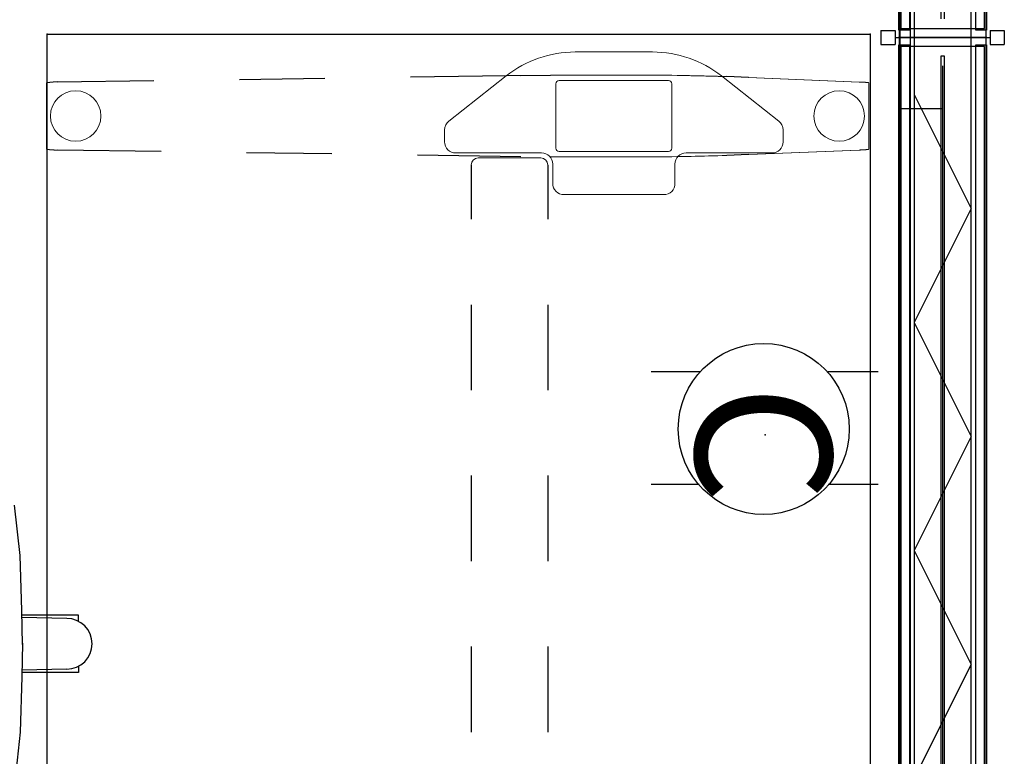
# Model space of a CAD drawing. Units: inches. Extents: x -133 to 133, y -174 to 135.
# Drawn here: x 89 to 124, y 5 to 31 of the extents above; entities that cross this region are included whole.
import ezdxf

# ---------------------------------------------------------------- set-up
doc = ezdxf.new("R2010")
doc.units = ezdxf.units.IN
doc.header["$MEASUREMENT"] = 0
for name, color, linetype in [('ELEC', 1, 'Continuous'), ('HARDWARE', 4, 'Continuous'), ('PHWALL', 7, 'Continuous'), ('SEAT', 5, 'Continuous'), ('TABLE', 6, 'Continuous'), ('TABLE-BASE', 6, 'Continuous'), ('TILE', 3, 'Continuous'), ('TOPCAP', 6, 'Continuous')]:
    doc.layers.add(name, color=color, linetype=linetype)
doc.styles.get("Standard").update_dxf_attribs({"font": 'arial.ttf'})

# ---------------------------------------------------------------- blocks, each defined once
blk = doc.blocks.new('vft110_4248x_0p')
at = {"layer": 'PHWALL'}
for p, q in [((48, -0.54), (0, -0.54)), ((0, -0.54), (0, -2.54)), ((2, -2.54), (6, -0.54)), ((6, -0.54), (10, -2.54)), ((10, -2.54), (14, -0.54)), ((14, -0.54), (18, -2.54)), ((18, -2.54), (22, -0.54)), ((22, -0.54), (26, -2.54)), ((48, -2.54), (48, -0.54)), ((0, -2.54), (48, -2.54))]:
    blk.add_line(p, q, dxfattribs=at)
for p in [(0, 0), (48, 0), (0, -3.08), (48, -3.08)]:
    blk.add_point(p, dxfattribs=at)
blk = doc.blocks.new('vft963_48jtf_0p')
at = {"layer": 'PHWALL'}
for p, q in [((48, -0.04), (0, -0.04)), ((0, -0.04), (0, -0.415)), ((48, -0.415), (48, -0.04)), ((0, -0.415), (48, -0.415))]:
    blk.add_line(p, q, dxfattribs=at)
for p in [(0, 0), (48, 0)]:
    blk.add_point(p, dxfattribs=at)
blk = doc.blocks.new('vft180_3748r_0p')
at = {"layer": 'TILE'}
for p, q in [((0.26, 0.375), (47.74, 0.375)), ((0.26, 0), (0.26, 0.375)), ((47.74, 0.375), (47.74, 0)), ((47.74, 0), (0.26, 0))]:
    blk.add_line(p, q, dxfattribs=at)
for p in [(0, 0), (48, 0)]:
    blk.add_point(p, dxfattribs=at)
blk = doc.blocks.new('VFT187_2248_0P')
at = {"layer": 'PHWALL'}
for p, q in [((47.683, -0.07), (0.318, -0.07)), ((0.318, -0.07), (0.318, -3.01)), ((47.683, -3.01), (47.683, -0.07)), ((47.35, -1.478), (0.65, -1.478)), ((0.65, -1.478), (0.65, -1.603)), ((0.65, -1.603), (47.35, -1.603)), ((0.318, -3.01), (47.683, -3.01))]:
    blk.add_line(p, q, dxfattribs=at)
for p in [(0, 0), (48, 0), (0, -3.08), (48, -3.08)]:
    blk.add_point(p, dxfattribs=at)
blk = doc.blocks.new('vft385_4248l_0p')
at = {"layer": 'TILE'}
for p, q in [((0.26, 0), (0.26, 0.375)), ((0.26, 0.375), (47.74, 0.375)), ((47.74, 0.375), (47.74, 0)), ((47.74, 0), (0.26, 0))]:
    blk.add_line(p, q, dxfattribs=at)
for p in [(0, 0), (48, 0)]:
    blk.add_point(p, dxfattribs=at)
blk = doc.blocks.new('VFT11A_48AP_0P')
at = {"layer": 'TOPCAP'}
for p, q in [((48, -0.015), (0, -0.015)), ((0, -3.065), (0, -0.015)), ((48, -3.065), (48, -0.015)), ((0, -3.065), (48, -3.065))]:
    blk.add_line(p, q, dxfattribs=at)
for p in [(0, 0), (48, 0), (0, -3.08), (48, -3.08)]:
    blk.add_point(p, dxfattribs=at)
blk = doc.blocks.new('UDV6ACS_3048LE_1P')
at = {"layer": 'TABLE'}
for p, q in [((0, 0), (45.88, 0)), ((0, -28.88), (0, 0)), ((1.522, -4.267), (1.493, -5.036)), ((4.23, -4.267), (4.259, -5.036)), ((1.449, -12.256), (1.44, -11.221)), ((1.679, -28.516), (1.685, -28.674)), ((45.88, -28.88), (0, -28.88))]:
    blk.add_line(p, q, dxfattribs=at)
at = {"layer": 'TABLE', "linetype": 'Continuous', "lineweight": 0}
for p, q in [((1.684, -0.332), (1.685, -0.322)), ((1.684, -0.342), (1.684, -0.332)), ((1.684, -0.351), (1.684, -0.342)), ((1.685, -0.303), (1.686, -0.294)), ((1.685, -0.313), (1.685, -0.303)), ((1.685, -0.322), (1.685, -0.313)), ((1.687, -0.267), (1.686, -0.275)), ((1.686, -0.284), (1.686, -0.275)), ((1.686, -0.294), (1.686, -0.284)), ((1.688, -0.244), (1.687, -0.252)), ((1.687, -0.252), (1.687, -0.26)), ((1.687, -0.26), (1.687, -0.267)), ((1.689, -0.222), (1.688, -0.23)), ((1.688, -0.23), (1.688, -0.237)), ((1.688, -0.237), (1.688, -0.244)), ((1.69, -0.208), (1.689, -0.215)), ((1.689, -0.215), (1.689, -0.222)), ((1.691, -0.194), (1.69, -0.201)), ((1.69, -0.201), (1.69, -0.208)), ((1.692, -0.185), (1.691, -0.188)), ((1.691, -0.188), (1.691, -0.191)), ((1.691, -0.191), (1.691, -0.194)), ((1.693, -0.172), (1.692, -0.175)), ((1.692, -0.175), (1.692, -0.178)), ((1.692, -0.178), (1.692, -0.181)), ((1.692, -0.181), (1.692, -0.185)), ((1.694, -0.16), (1.693, -0.163)), ((1.693, -0.163), (1.693, -0.166)), ((1.693, -0.166), (1.693, -0.169)), ((1.693, -0.169), (1.693, -0.172)), ((1.695, -0.148), (1.694, -0.151)), ((1.694, -0.151), (1.694, -0.154)), ((1.694, -0.154), (1.694, -0.157)), ((1.694, -0.157), (1.694, -0.16)), ((1.696, -0.137), (1.695, -0.14)), ((1.695, -0.14), (1.695, -0.143)), ((1.695, -0.143), (1.695, -0.145)), ((1.695, -0.145), (1.695, -0.148)), ((1.697, -0.127), (1.696, -0.129)), ((1.696, -0.129), (1.696, -0.132)), ((1.696, -0.132), (1.696, -0.134)), ((1.696, -0.134), (1.696, -0.137)), ((1.698, -0.117), (1.697, -0.119)), ((1.697, -0.119), (1.697, -0.121)), ((1.697, -0.121), (1.697, -0.124)), ((1.697, -0.124), (1.697, -0.127)), ((1.699, -0.107), (1.698, -0.109)), ((1.698, -0.109), (1.698, -0.112)), ((1.698, -0.112), (1.698, -0.114)), ((1.698, -0.114), (1.698, -0.117)), ((1.7, -0.098), (1.699, -0.101)), ((1.699, -0.101), (1.699, -0.103)), ((1.699, -0.103), (1.699, -0.105)), ((1.699, -0.105), (1.699, -0.107)), ((1.701, -0.092), (1.7, -0.094)), ((1.7, -0.094), (1.7, -0.096)), ((1.7, -0.096), (1.7, -0.098)), ((1.702, -0.085), (1.701, -0.086)), ((1.701, -0.086), (1.701, -0.088)), ((1.701, -0.088), (1.701, -0.09)), ((1.701, -0.09), (1.701, -0.092)), ((1.703, -0.078), (1.702, -0.079)), ((1.702, -0.079), (1.702, -0.081)), ((1.702, -0.081), (1.702, -0.083)), ((1.702, -0.083), (1.702, -0.085)), ((1.704, -0.071), (1.703, -0.073)), ((1.703, -0.073), (1.703, -0.074)), ((1.703, -0.074), (1.703, -0.076)), ((1.703, -0.076), (1.703, -0.078)), ((1.705, -0.066), (1.704, -0.067)), ((1.704, -0.067), (1.704, -0.068)), ((1.704, -0.068), (1.704, -0.07)), ((1.704, -0.07), (1.704, -0.071)), ((1.706, -0.061), (1.705, -0.062)), ((1.705, -0.062), (1.705, -0.063)), ((1.705, -0.063), (1.705, -0.064)), ((1.705, -0.064), (1.705, -0.066)), ((1.707, -0.057), (1.706, -0.058)), ((1.706, -0.058), (1.706, -0.059)), ((1.706, -0.059), (1.706, -0.06)), ((1.706, -0.06), (1.706, -0.061)), ((1.708, -0.053), (1.707, -0.054)), ((1.707, -0.054), (1.707, -0.055)), ((1.707, -0.055), (1.707, -0.056)), ((1.707, -0.056), (1.707, -0.057)), ((1.709, -0.05), (1.708, -0.051)), ((1.708, -0.051), (1.708, -0.052)), ((1.708, -0.052), (1.708, -0.052)), ((1.708, -0.052), (1.708, -0.053)), ((1.71, -0.048), (1.709, -0.049)), ((1.709, -0.049), (1.709, -0.049)), ((1.709, -0.049), (1.709, -0.05)), ((1.709, -0.05), (1.709, -0.05)), ((1.711, -0.047), (1.71, -0.047)), ((1.71, -0.047), (1.71, -0.048)), ((1.71, -0.048), (1.71, -0.048)), ((1.71, -0.048), (1.71, -0.048)), ((1.712, -0.046), (1.711, -0.047)), ((1.711, -0.047), (1.711, -0.047)), ((1.711, -0.047), (1.711, -0.047)), ((1.711, -0.047), (1.711, -0.047)), ((4.04, -0.046), (1.712, -0.046)), ((1.713, -0.047), (1.712, -0.046)), ((1.712, -0.046), (1.712, -0.046)), ((1.712, -0.046), (1.712, -0.046)), ((1.712, -0.046), (1.712, -0.046)), ((1.714, -0.047), (1.713, -0.047)), ((1.713, -0.047), (1.713, -0.047)), ((1.713, -0.047), (1.713, -0.047)), ((1.713, -0.047), (1.713, -0.047)), ((1.713, -0.047), (1.713, -0.047)), ((1.713, -0.047), (1.713, -0.047)), ((1.714, -0.048), (1.714, -0.047)), ((1.714, -0.048), (1.714, -0.048)), ((4.038, -0.048), (4.039, -0.047)), ((4.038, -0.048), (4.038, -0.048)), ((4.039, -0.047), (4.039, -0.047)), ((4.039, -0.047), (4.039, -0.047)), ((4.039, -0.047), (4.039, -0.047)), ((4.039, -0.047), (4.039, -0.047)), ((4.039, -0.047), (4.039, -0.047)), ((4.039, -0.047), (4.04, -0.047)), ((4.04, -0.047), (4.04, -0.046)), ((4.04, -0.046), (4.04, -0.046)), ((4.04, -0.046), (4.04, -0.046)), ((4.04, -0.046), (4.04, -0.046)), ((4.04, -0.046), (4.041, -0.047)), ((4.041, -0.047), (4.041, -0.047)), ((4.041, -0.047), (4.041, -0.047)), ((4.041, -0.047), (4.041, -0.047)), ((4.041, -0.047), (4.042, -0.047)), ((4.042, -0.047), (4.042, -0.048)), ((4.042, -0.048), (4.042, -0.048)), ((4.042, -0.048), (4.042, -0.048)), ((4.042, -0.048), (4.043, -0.049)), ((4.043, -0.049), (4.043, -0.049)), ((4.043, -0.049), (4.043, -0.05)), ((4.043, -0.05), (4.043, -0.05)), ((4.043, -0.05), (4.044, -0.051)), ((4.044, -0.051), (4.044, -0.052)), ((4.044, -0.052), (4.044, -0.052)), ((4.044, -0.052), (4.044, -0.053)), ((4.044, -0.053), (4.045, -0.054)), ((4.045, -0.054), (4.045, -0.055)), ((4.045, -0.055), (4.045, -0.056)), ((4.045, -0.056), (4.045, -0.057)), ((4.045, -0.057), (4.046, -0.058)), ((4.046, -0.058), (4.046, -0.059)), ((4.046, -0.059), (4.046, -0.06)), ((4.046, -0.06), (4.046, -0.061)), ((4.046, -0.061), (4.047, -0.062)), ((4.047, -0.062), (4.047, -0.063)), ((4.047, -0.063), (4.047, -0.064)), ((4.047, -0.064), (4.047, -0.066)), ((4.047, -0.066), (4.048, -0.067)), ((4.048, -0.067), (4.048, -0.068)), ((4.048, -0.068), (4.048, -0.07)), ((4.048, -0.07), (4.049, -0.071)), ((4.049, -0.071), (4.049, -0.073)), ((4.049, -0.073), (4.049, -0.074)), ((4.049, -0.074), (4.049, -0.076)), ((4.049, -0.076), (4.05, -0.078)), ((4.05, -0.078), (4.05, -0.079)), ((4.05, -0.079), (4.05, -0.081)), ((4.05, -0.081), (4.05, -0.083)), ((4.05, -0.083), (4.051, -0.085)), ((4.051, -0.085), (4.051, -0.086)), ((4.051, -0.086), (4.051, -0.088)), ((4.051, -0.088), (4.051, -0.09)), ((4.051, -0.09), (4.052, -0.092)), ((4.052, -0.092), (4.052, -0.094)), ((4.052, -0.094), (4.052, -0.096)), ((4.052, -0.096), (4.052, -0.098)), ((4.052, -0.098), (4.053, -0.101)), ((4.053, -0.101), (4.053, -0.103)), ((4.053, -0.103), (4.053, -0.105)), ((4.053, -0.105), (4.053, -0.107)), ((4.053, -0.107), (4.054, -0.109)), ((4.054, -0.109), (4.054, -0.112)), ((4.054, -0.112), (4.054, -0.114)), ((4.054, -0.114), (4.054, -0.117)), ((4.054, -0.117), (4.055, -0.119)), ((4.055, -0.119), (4.055, -0.121)), ((4.055, -0.121), (4.055, -0.124)), ((4.055, -0.124), (4.055, -0.127)), ((4.055, -0.127), (4.056, -0.129)), ((4.056, -0.129), (4.056, -0.132)), ((4.056, -0.132), (4.056, -0.134)), ((4.056, -0.134), (4.056, -0.137)), ((4.056, -0.137), (4.057, -0.14)), ((4.057, -0.14), (4.057, -0.143)), ((4.057, -0.143), (4.057, -0.145)), ((4.057, -0.145), (4.057, -0.148)), ((4.057, -0.148), (4.058, -0.151)), ((4.058, -0.151), (4.058, -0.154)), ((4.058, -0.154), (4.058, -0.157)), ((4.058, -0.157), (4.058, -0.16)), ((4.058, -0.16), (4.059, -0.163)), ((4.059, -0.163), (4.059, -0.166)), ((4.059, -0.166), (4.059, -0.169)), ((4.059, -0.169), (4.059, -0.172)), ((4.059, -0.172), (4.06, -0.175)), ((4.06, -0.175), (4.06, -0.178)), ((4.06, -0.178), (4.06, -0.181)), ((4.06, -0.181), (4.061, -0.185)), ((4.061, -0.185), (4.061, -0.188)), ((4.061, -0.188), (4.061, -0.191)), ((4.061, -0.191), (4.061, -0.194)), ((4.062, -0.201), (4.061, -0.194)), ((4.062, -0.208), (4.062, -0.201)), ((4.063, -0.215), (4.062, -0.208)), ((4.063, -0.222), (4.063, -0.215)), ((4.064, -0.23), (4.063, -0.222)), ((4.064, -0.237), (4.064, -0.23)), ((4.064, -0.244), (4.064, -0.237)), ((4.065, -0.252), (4.064, -0.244)), ((4.065, -0.26), (4.065, -0.252)), ((4.065, -0.267), (4.065, -0.26)), ((4.066, -0.275), (4.065, -0.267)), ((4.066, -0.284), (4.066, -0.275)), ((4.066, -0.294), (4.066, -0.284)), ((4.067, -0.303), (4.066, -0.294)), ((4.067, -0.313), (4.067, -0.303)), ((4.067, -0.322), (4.067, -0.313)), ((4.068, -0.332), (4.067, -0.322)), ((4.068, -0.342), (4.068, -0.332)), ((4.069, -0.351), (4.068, -0.342)), ((1.683, -0.381), (1.522, -4.26)), ((1.683, -0.388), (1.522, -4.267)), ((1.683, -0.361), (1.684, -0.351)), ((1.683, -0.371), (1.683, -0.361)), ((1.683, -0.381), (1.683, -0.371)), ((4.069, -0.361), (4.069, -0.351)), ((4.069, -0.371), (4.069, -0.361)), ((4.07, -0.381), (4.069, -0.371)), ((4.07, -0.381), (4.23, -4.26)), ((4.07, -0.388), (4.23, -4.267)), ((3.78, -3.059), (3.362, -3.059)), ((3.053, -3.208), (1.466, -5.221)), ((4.174, -6.458), (4.174, -3.452)), ((1.488, -5.2), (1.493, -5.043)), ((1.489, -5.178), (1.488, -5.192)), ((1.49, -5.15), (1.489, -5.164)), ((1.489, -5.164), (1.489, -5.178)), ((1.491, -5.121), (1.49, -5.136)), ((1.49, -5.136), (1.49, -5.15)), ((1.492, -5.093), (1.491, -5.107)), ((1.491, -5.107), (1.491, -5.121)), ((1.493, -5.065), (1.492, -5.079)), ((1.492, -5.079), (1.492, -5.093)), ((1.493, -5.036), (1.493, -5.051)), ((1.493, -5.051), (1.493, -5.065)), ((4.264, -5.192), (4.259, -5.036)), ((4.259, -5.043), (4.264, -5.2)), ((1.475, -5.671), (1.479, -5.514)), ((1.48, -5.479), (1.476, -5.623)), ((1.479, -5.514), (1.483, -5.357)), ((1.484, -5.336), (1.48, -5.479)), ((1.483, -5.357), (1.488, -5.2)), ((1.488, -5.192), (1.484, -5.336)), ((4.268, -5.347), (4.264, -5.192)), ((4.264, -5.2), (4.269, -5.357)), ((4.273, -5.503), (4.268, -5.347)), ((4.269, -5.357), (4.273, -5.514)), ((4.277, -5.658), (4.273, -5.503)), ((4.273, -5.514), (4.278, -5.671)), ((1.467, -5.986), (1.47, -5.828)), ((1.472, -5.766), (1.468, -5.91)), ((1.47, -5.828), (1.475, -5.671)), ((1.476, -5.623), (1.472, -5.766)), ((4.281, -5.814), (4.277, -5.658)), ((4.278, -5.671), (4.282, -5.828)), ((4.285, -5.969), (4.281, -5.814)), ((4.282, -5.828), (4.286, -5.986)), ((1.462, -6.197), (1.459, -6.341)), ((1.46, -6.3), (1.463, -6.143)), ((1.465, -6.054), (1.462, -6.197)), ((1.463, -6.143), (1.467, -5.986)), ((1.468, -5.91), (1.465, -6.054)), ((4.289, -6.125), (4.285, -5.969)), ((4.286, -5.986), (4.289, -6.143)), ((4.292, -6.281), (4.289, -6.125)), ((4.289, -6.143), (4.292, -6.3)), ((1.456, -6.485), (1.453, -6.628)), ((1.454, -6.615), (1.457, -6.457)), ((1.459, -6.341), (1.456, -6.485)), ((1.457, -6.457), (1.46, -6.3)), ((4.295, -6.436), (4.292, -6.281)), ((4.292, -6.3), (4.296, -6.457)), ((4.298, -6.592), (4.295, -6.436)), ((4.296, -6.457), (4.298, -6.615)), ((1.451, -6.772), (1.454, -6.615)), ((1.453, -6.628), (1.451, -6.772)), ((4.301, -6.748), (4.298, -6.592)), ((4.298, -6.615), (4.301, -6.772)), ((4.301, -6.75), (4.301, -6.748)), ((4.301, -6.752), (4.301, -6.75)), ((4.301, -6.754), (4.301, -6.752)), ((4.301, -6.757), (4.301, -6.754)), ((4.301, -6.759), (4.301, -6.757)), ((4.301, -6.761), (4.301, -6.759)), ((4.301, -6.763), (4.301, -6.761)), ((4.301, -6.765), (4.301, -6.763)), ((4.301, -6.768), (4.301, -6.765)), ((4.301, -6.77), (4.301, -6.768)), ((4.301, -6.772), (4.301, -6.77)), ((5.241, -6.852), (4.567, -6.852)), ((1.628, -10.914), (1.628, -7.079)), ((1.746, -6.961), (4.006, -6.961)), ((4.124, -7.079), (4.124, -10.914)), ((5.635, -10.747), (5.635, -7.246)), ((0.628, -7.636), (0.628, -10.357)), ((1.439, -8.311), (1.439, -10.865)), ((4.313, -8.311), (4.313, -10.865)), ((4.006, -11.032), (1.746, -11.032)), ((4.567, -11.141), (5.241, -11.141)), ((4.174, -14.541), (4.174, -11.535)), ((4.347, -11.858), (4.347, -11.564)), ((4.347, -11.954), (4.347, -11.858)), ((4.347, -12.13), (4.347, -11.954)), ((1.456, -12.759), (1.449, -12.258)), ((4.347, -12.329), (4.347, -12.13)), ((4.347, -12.989), (4.347, -12.329)), ((1.466, -12.772), (3.053, -14.784)), ((4.347, -13.188), (4.347, -12.989)), ((4.347, -13.364), (4.347, -13.188)), ((4.347, -13.46), (4.347, -13.364)), ((4.347, -13.754), (4.347, -13.46)), ((3.362, -14.934), (3.78, -14.934)), ((1.685, -28.68), (1.685, -28.674)), ((4.067, -28.674), (4.068, -28.663)), ((4.067, -28.68), (4.067, -28.674)), ((4.068, -28.653), (4.069, -28.642)), ((4.068, -28.663), (4.068, -28.653)), ((4.069, -28.642), (4.07, -28.631)), ((4.07, -28.62), (4.071, -28.609)), ((4.07, -28.631), (4.07, -28.62)), ((4.071, -28.586), (4.072, -28.575)), ((4.071, -28.597), (4.071, -28.586)), ((4.071, -28.609), (4.071, -28.597)), ((4.072, -28.564), (4.073, -28.552)), ((4.072, -28.575), (4.072, -28.564)), ((1.686, -28.686), (1.685, -28.68)), ((1.686, -28.692), (1.686, -28.686)), ((1.687, -28.698), (1.686, -28.692)), ((1.687, -28.704), (1.687, -28.698)), ((1.688, -28.71), (1.687, -28.704)), ((1.688, -28.716), (1.688, -28.71)), ((1.688, -28.722), (1.688, -28.716)), ((1.689, -28.728), (1.688, -28.722)), ((1.689, -28.733), (1.689, -28.728)), ((1.69, -28.739), (1.689, -28.733)), ((1.69, -28.744), (1.69, -28.739)), ((1.69, -28.75), (1.69, -28.744)), ((1.691, -28.755), (1.69, -28.75)), ((1.691, -28.76), (1.691, -28.755)), ((1.692, -28.766), (1.691, -28.76)), ((1.692, -28.771), (1.692, -28.766)), ((1.693, -28.776), (1.692, -28.771)), ((1.693, -28.781), (1.693, -28.776)), ((1.693, -28.786), (1.693, -28.781)), ((1.694, -28.791), (1.693, -28.786)), ((1.694, -28.796), (1.694, -28.791)), ((1.695, -28.8), (1.694, -28.796)), ((1.695, -28.805), (1.695, -28.8)), ((1.695, -28.809), (1.695, -28.805)), ((1.696, -28.814), (1.695, -28.809)), ((1.696, -28.818), (1.696, -28.814)), ((1.697, -28.822), (1.696, -28.818)), ((1.697, -28.826), (1.697, -28.822)), ((1.697, -28.83), (1.697, -28.826)), ((1.698, -28.834), (1.697, -28.83)), ((1.698, -28.838), (1.698, -28.834)), ((1.699, -28.842), (1.698, -28.838)), ((1.699, -28.846), (1.699, -28.842)), ((1.7, -28.849), (1.699, -28.846)), ((1.7, -28.853), (1.7, -28.849)), ((1.7, -28.856), (1.7, -28.853)), ((1.701, -28.859), (1.7, -28.856)), ((1.701, -28.862), (1.701, -28.859)), ((1.702, -28.865), (1.701, -28.862)), ((1.702, -28.868), (1.702, -28.865)), ((1.702, -28.871), (1.702, -28.868)), ((1.703, -28.874), (1.702, -28.871)), ((1.703, -28.876), (1.703, -28.874)), ((1.704, -28.879), (1.703, -28.876)), ((1.704, -28.881), (1.704, -28.879)), ((1.705, -28.883), (1.704, -28.881)), ((1.705, -28.885), (1.705, -28.883)), ((1.705, -28.887), (1.705, -28.885)), ((1.706, -28.889), (1.705, -28.887)), ((1.706, -28.891), (1.706, -28.889)), ((1.707, -28.892), (1.706, -28.891)), ((1.707, -28.894), (1.707, -28.892)), ((1.707, -28.895), (1.707, -28.894)), ((1.708, -28.897), (1.707, -28.895)), ((1.708, -28.898), (1.708, -28.897)), ((1.709, -28.899), (1.708, -28.898)), ((1.709, -28.9), (1.709, -28.899)), ((1.709, -28.901), (1.709, -28.9)), ((1.71, -28.901), (1.709, -28.901)), ((1.71, -28.902), (1.71, -28.901)), ((1.711, -28.902), (1.71, -28.902)), ((1.712, -28.903), (1.711, -28.902)), ((1.711, -28.902), (1.711, -28.902)), ((4.04, -28.903), (1.712, -28.903)), ((1.712, -28.903), (1.712, -28.903)), ((4.038, -28.901), (4.038, -28.902)), ((4.038, -28.902), (4.039, -28.902)), ((4.039, -28.902), (4.039, -28.902)), ((4.039, -28.902), (4.039, -28.902)), ((4.039, -28.902), (4.039, -28.902)), ((4.039, -28.902), (4.039, -28.902)), ((4.039, -28.902), (4.039, -28.903)), ((4.039, -28.903), (4.04, -28.903)), ((4.04, -28.903), (4.04, -28.903)), ((4.04, -28.903), (4.04, -28.903)), ((4.04, -28.903), (4.04, -28.903)), ((4.04, -28.903), (4.041, -28.903)), ((4.041, -28.903), (4.041, -28.902)), ((4.041, -28.902), (4.041, -28.902)), ((4.041, -28.902), (4.042, -28.902)), ((4.042, -28.902), (4.042, -28.901)), ((4.042, -28.901), (4.043, -28.901)), ((4.043, -28.899), (4.044, -28.898)), ((4.043, -28.9), (4.043, -28.899)), ((4.043, -28.901), (4.043, -28.9)), ((4.044, -28.897), (4.045, -28.895)), ((4.044, -28.898), (4.044, -28.897)), ((4.045, -28.892), (4.046, -28.891)), ((4.045, -28.894), (4.045, -28.892)), ((4.045, -28.895), (4.045, -28.894)), ((4.046, -28.889), (4.047, -28.887)), ((4.046, -28.891), (4.046, -28.889)), ((4.047, -28.885), (4.048, -28.883)), ((4.047, -28.887), (4.047, -28.885)), ((4.048, -28.879), (4.049, -28.876)), ((4.048, -28.881), (4.048, -28.879)), ((4.048, -28.883), (4.048, -28.881)), ((4.049, -28.874), (4.05, -28.871)), ((4.049, -28.876), (4.049, -28.874)), ((4.05, -28.865), (4.051, -28.862)), ((4.05, -28.868), (4.05, -28.865)), ((4.05, -28.871), (4.05, -28.868)), ((4.051, -28.859), (4.052, -28.856)), ((4.051, -28.862), (4.051, -28.859)), ((4.052, -28.853), (4.053, -28.849)), ((4.052, -28.856), (4.052, -28.853)), ((4.053, -28.842), (4.054, -28.838)), ((4.053, -28.846), (4.053, -28.842)), ((4.053, -28.849), (4.053, -28.846)), ((4.054, -28.834), (4.055, -28.83)), ((4.054, -28.838), (4.054, -28.834)), ((4.055, -28.822), (4.056, -28.818)), ((4.055, -28.826), (4.055, -28.822)), ((4.055, -28.83), (4.055, -28.826)), ((4.056, -28.814), (4.057, -28.809)), ((4.056, -28.818), (4.056, -28.814)), ((4.057, -28.805), (4.058, -28.8)), ((4.057, -28.809), (4.057, -28.805)), ((4.058, -28.791), (4.059, -28.786)), ((4.058, -28.796), (4.058, -28.791)), ((4.058, -28.8), (4.058, -28.796)), ((4.059, -28.781), (4.06, -28.776)), ((4.059, -28.786), (4.059, -28.781)), ((4.06, -28.766), (4.061, -28.76)), ((4.06, -28.771), (4.06, -28.766)), ((4.06, -28.776), (4.06, -28.771)), ((4.061, -28.755), (4.062, -28.75)), ((4.061, -28.76), (4.061, -28.755)), ((4.062, -28.739), (4.063, -28.733)), ((4.062, -28.744), (4.062, -28.739)), ((4.062, -28.75), (4.062, -28.744)), ((4.063, -28.728), (4.064, -28.722)), ((4.063, -28.733), (4.063, -28.728)), ((4.064, -28.716), (4.065, -28.71)), ((4.064, -28.722), (4.064, -28.716)), ((4.065, -28.698), (4.066, -28.692)), ((4.065, -28.704), (4.065, -28.698)), ((4.065, -28.71), (4.065, -28.704)), ((4.066, -28.686), (4.067, -28.68)), ((4.066, -28.692), (4.066, -28.686))]:
    blk.add_line(p, q, dxfattribs=at)
for centre, radius, start, end in [((2.876, -1.089), 0.886, 0, 180), ((2.876, -1.089), 0.886, 180, 0), ((3.362, -3.452), 0.394, 90, 141.7423), ((3.78, -3.452), 0.394, 0, 90), ((4.528, -7.636), 3.9, 141.7423, 180), ((4.567, -6.458), 0.394, 180, 270), ((99.864, -8.311), 98.425, 179.1039, 180), ((-94.112, -8.311), 98.425, 0, 0.8961), ((5.241, -7.246), 0.394, 0, 90), ((1.746, -7.079), 0.118, 90, 180), ((4.006, -7.079), 0.118, 0, 90), ((4.528, -10.357), 3.9, 180, 218.2577), ((99.864, -10.865), 98.425, 180, 180.20689), ((1.746, -10.914), 0.118, 180, 270), ((4.006, -10.914), 0.118, 270, 0), ((-94.112, -10.865), 98.425, 359.79311, 0), ((5.241, -10.747), 0.394, 270, 0), ((4.567, -11.535), 0.394, 90, 180), ((4.597, -11.564), 0.25, 90, 180), ((4.597, -13.754), 0.25, 180, 270), ((3.362, -14.541), 0.394, 218.2577, 270), ((3.78, -14.541), 0.394, 270, 0), ((2.876, -27.88), 0.886, 0, 180), ((2.876, -27.88), 0.886, 180, 0)]:
    blk.add_arc(centre, radius, start, end, dxfattribs=at)
for centre, major_axis, ratio, start_param, end_param in [((-11.716, -11.163), (0.143, 39.767), 0.403058, 4.712039, 4.712389), ((1.711, -28.483), (2.362, 0), 0.999762, 6.253661, 6.269048)]:
    blk.add_ellipse(centre, major_axis=major_axis, ratio=ratio, start_param=start_param, end_param=end_param, dxfattribs=at)
at = {"layer": 'TABLE'}
for p in [(0, 0), (0, -28.88)]:
    blk.add_point(p, dxfattribs=at)
at = {"layer": 'TABLE-BASE'}
for p, q in [((4.597, -11.314), (6.497, -11.314)), ((9.497, -11.314), (12.497, -11.314)), ((15.497, -11.314), (18.497, -11.314)), ((21.497, -11.314), (24.497, -11.314)), ((4.303, -12.258), (4.252, -15.887)), ((1.504, -16.138), (1.456, -12.759)), ((4.597, -14.004), (6.497, -14.004)), ((9.497, -14.004), (12.497, -14.004)), ((15.497, -14.004), (18.497, -14.004)), ((21.497, -14.004), (24.497, -14.004)), ((4.209, -18.887), (4.167, -21.887)), ((1.589, -22.138), (1.546, -19.138)), ((1.679, -28.516), (1.631, -25.137)), ((4.125, -24.887), (4.073, -28.516))]:
    blk.add_line(p, q, dxfattribs=at)
blk = doc.blocks.new('1SAYL_STOOL_UPHSMIDBCK_ARMS_1P')
at = {"layer": 'SEAT'}
for p, q in [((10.947, 3.096), (10.75, 4.87)), ((11.001, 1.164), (10.947, 3.096)), ((11.026, -0.019), (11.001, 1.164)), ((12.996, 1.006), (11.004, 1.006)), ((12.579, 0.89), (11.006, 0.925)), ((12.996, 0.786), (12.996, 1.006)), ((11.026, 0.019), (11.001, -1.164)), ((12.996, -1.006), (11.004, -1.006)), ((12.579, -0.89), (11.006, -0.925)), ((12.996, -0.786), (12.996, -1.006)), ((11.001, -1.164), (10.947, -3.096)), ((10.947, -3.096), (10.75, -4.87))]:
    blk.add_line(p, q, dxfattribs=at)
for start, end in [(0, 90), (270, 0)]:
    blk.add_arc((12.579, 0), 0.89, start, end, dxfattribs=at)
blk = doc.blocks.new('VFT128_42_0P')
at = {"layer": 'HARDWARE'}
for p, q in [((-0.25, 0.125), (-0.25, 0.625)), ((-0.25, 0.625), (0.25, 0.625)), ((0.25, 0.125), (0.25, 0.625)), ((-0.25, 0.125), (0.25, 0.125)), ((0, -3.205), (0, 0.125)), ((-0.25, -3.205), (0.25, -3.205)), ((-0.25, -3.705), (-0.25, -3.205)), ((0.25, -3.705), (0.25, -3.205)), ((-0.25, -3.705), (0.25, -3.705))]:
    blk.add_line(p, q, dxfattribs=at)
blk.add_point((0, 0), dxfattribs=at)
blk = doc.blocks.new('VFT155_C_0P')
at = {"layer": 'ELEC', "linetype": 'Continuous'}
for p, q in [((-2.225688, 2.198798), (-2.225688, 3.964442)), ((1.743084, 3.964442), (1.743084, 2.214458)), ((-2.225688, -4.004314), (-2.225688, -2.25433)), ((1.743084, -2.316814), (1.743084, -4.004314))]:
    blk.add_line(p, q, dxfattribs=at)
blk.add_circle((-0.21006, -0.051202), 3, dxfattribs=at)
at = {"layer": 'ELEC'}
blk.add_point((0, 0), dxfattribs=at)
blk.add_text('C', height=4.771908, dxfattribs=at).set_placement((-1.769959, -2.44183))
blk = doc.blocks.new('VFT150_48_0P')
at = {"layer": 'ELEC', "linetype": 'Continuous'}
blk.add_line((1, -1.54), (47.000032, -1.54), dxfattribs=at)
at = {"layer": 'ELEC'}
blk.add_line((2.5, -1.54), (2.5, -3.04), dxfattribs=at)
blk.add_point((0, 0), dxfattribs=at)

msp = doc.modelspace()

# ---------------------------------------------------------------- block references
for name, p, rotation in [('vft110_4248x_0p', (123.194, 78.452), 270), ('vft963_48jtf_0p', (120.114, 30.452), 90), ('vft180_3748r_0p', (120.114, 78.452), 270), ('VFT187_2248_0P', (123.194, 78.452), 270), ('VFT11A_48AP_0P', (120.114, 30.452), 90), ('vft385_4248l_0p', (123.194, 30.452), 90), ('UDV6ACS_3048LE_1P', (119.114, 30.572), 270), ('VFT128_42_0P', (123.194, 30.452), 270), ('vft110_4248x_0p', (123.194, 30.452), 270), ('vft963_48jtf_0p', (120.114, -17.548), 90), ('vft180_3748r_0p', (120.114, 30.452), 270), ('VFT187_2248_0P', (123.194, 30.452), 270), ('VFT11A_48AP_0P', (120.114, -17.548), 90), ('VFT150_48_0P', (123.194, 30.452), 270), ('vft385_4248l_0p', (123.194, -17.548), 90), ('VFT155_C_0P', (115.428, 16.501), 270)]:
    msp.add_blockref(name, p, dxfattribs=dict(rotation=rotation))
msp.add_blockref('1SAYL_STOOL_UPHSMIDBCK_ARMS_1P', (78.341, 9.173))

doc.saveas('drawing.dxf')
